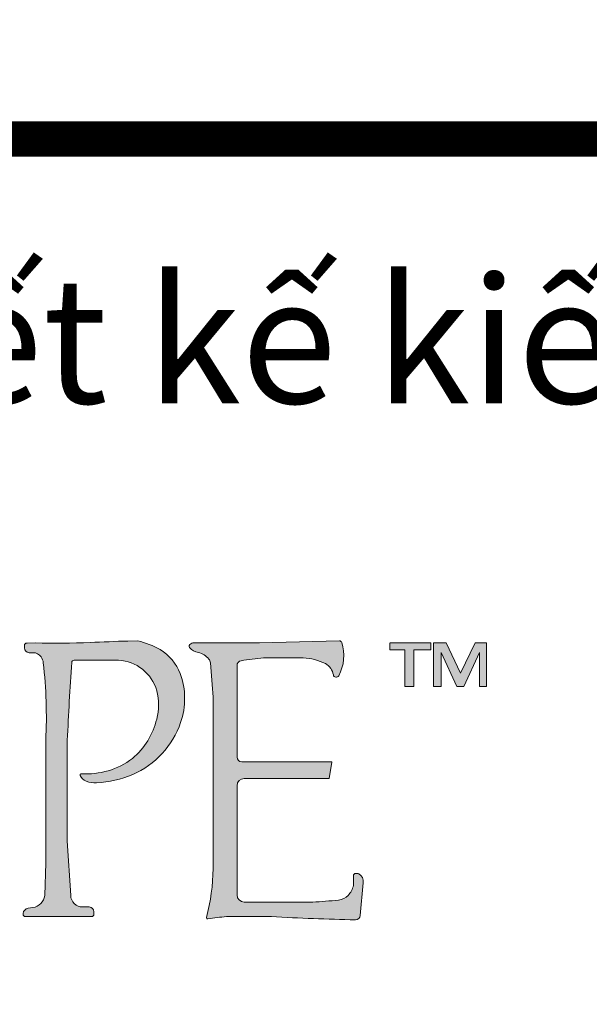
# Model space of a CAD drawing. Units: millimetres. Extents: x 325 to 3025, y -119 to 465.
# Drawn here: x 1190 to 1201, y 221 to 241 of the extents above; entities that cross this region are included whole.
import ezdxf

# ---------------------------------------------------------------- set-up
doc = ezdxf.new("R2010")
doc.units = ezdxf.units.MM
doc.layers.add('A-00.Khung ten', color=7, linetype='Continuous', lineweight=13)
doc.styles.add('Arial', font='arial_0.ttf', dxfattribs={"width": 0.7})

# ---------------------------------------------------------------- blocks, each defined once
blk = doc.blocks.new('Title block$0$new logo')
at = {"layer": 'A-00.Khung ten', "linetype": 'Continuous'}
h = blk.add_hatch(color=2, dxfattribs=at)
edge = h.paths.add_edge_path()
edge.add_ellipse((163566.2347558009, -90053.95260686683), major_axis=(-194.2665671327586, 194.2665671327586), ratio=0.9999999999964955, start_angle=-73.90376904512698, end_angle=-58.65776689622536)
edge.add_line((163631.1055803692, -89786.98673951611), (163600.6581450012, -89787.5916500206))
edge.add_ellipse((163826.9766269751, -96986.63079510067), major_axis=(7196.869279019884, 287.1537033435954), ratio=0.9999999999906964, start_angle=89.51575397967359, end_angle=90.42304472885473)
edge.add_ellipse((163389.6966076496, -87741.30185700962), major_axis=(1451.738712005922, 1451.738712005922), ratio=0.9999999999999544, start_angle=223.0444842117323, end_angle=227.7079233473256, ccw=False)
edge.add_line((163319.6385922321, -89793.17476982664), (163294.3010957139, -89793.67815927844))
edge.add_ellipse((163293.7690360116, -89800.91300446479), major_axis=(-5.129623397198224, 5.129623397198224), ratio=0.9999999999964664, start_angle=-49.20603276410635, end_angle=45.00000000010122)
edge.add_line((163286.514653034, -89800.91300446479), (163286.514653034, -89808.59486317438))
edge.add_ellipse((163301.0234189897, -89808.59486317454), major_axis=(-10.2592467943675, 10.2592467943675), ratio=0.999999999999923, start_angle=45.00000000000222, end_angle=134.9999999999978)
edge.add_line((163301.0234189897, -89823.10362913087), (163312.9478324229, -89823.10362913087))
edge.add_ellipse((163312.9478324219, -89852.12116104361), major_axis=(-20.51849358876488, 20.51849358876488), ratio=0.9999999999988477, start_angle=258.9832065292418, end_angle=314.999999999967, ccw=False)
edge.add_ellipse((163310.5756801932, -89856.30200274996), major_axis=(23.61037111530633, 23.61037111530633), ratio=0.9999999999929795, start_angle=319.0562619394545, end_angle=352.65931399828787, ccw=False)
edge.add_ellipse((161911.2835918065, -90018.08237202861), major_axis=(1439.921968707965, 76.85066324406812), ratio=0.9999999999977227, start_angle=354.1021133662496, end_angle=363.4811942262331, ccw=False)
edge.add_line((163351.4803440192, -90089.59891084547), (163351.4803440192, -90461.89006564724))
edge.add_line((163351.4803440192, -90461.8900656474), (163348.3507341373, -90561.55107496606))
edge.add_ellipse((163306.1291110372, -90556.33825725282), major_axis=(30.08187931119432, 30.08187931119432), ratio=0.9999999999987781, start_angle=233.0637213738766, end_angle=307.96169613451957, ccw=False)
edge.add_line((163312.0966902651, -90598.45983039515), (163297.4535157451, -90600.74170703559))
edge.add_ellipse((163300.6489007458, -90618.7567445495), major_axis=(12.93738887747402, 12.93738887747402), ratio=0.9999999999971659, start_angle=55.05812645548138, end_angle=128.1263794796578)
edge.add_line((163282.4841732005, -90616.56705618487), (163282.4841732005, -90618.87514507782))
edge.add_ellipse((163289.738556178, -90618.87514507779), major_axis=(5.129623397199733, 5.129623397199733), ratio=0.9999999999936917, start_angle=134.9999999998193, end_angle=225.0000000001807)
edge.add_line((163289.738556178, -90626.12952805599), (163387.7522589102, -90626.12952805599))
edge.add_line((163387.7522589107, -90626.12952805599), (163490.6318261742, -90626.12952805599))
edge.add_ellipse((163490.6318261731, -90618.87514507779), major_axis=(5.129623397211047, 5.129623397211047), ratio=0.9999999999892808, start_angle=225.000000000307, end_angle=314.9999999996929)
edge.add_line((163497.886209152, -90618.87514507779), (163497.886209152, -90611.1932863682))
edge.add_ellipse((163483.377443195, -90611.19328636801), major_axis=(-10.25924679437842, 10.25924679437842), ratio=0.9999999999977947, start_angle=225.0000000000632, end_angle=314.9999999999368)
edge.add_line((163483.377443195, -90596.68452041165), (163463.4078275556, -90596.68452041165))
edge.add_ellipse((163463.4078275558, -90560.41260552069), major_axis=(25.64811698590778, 25.64811698590779), ratio=0.999999999999029, start_angle=136.798642541046, end_angle=225.0000000001658, ccw=False)
edge.add_line((163427.1537836828, -90561.55107496606), (163416.769790823, -90394.97661025162))
edge.add_line((163416.7697908235, -90394.97661025144), (163416.7697908235, -90089.59891084567))
edge.add_ellipse((177298.9320579915, -90765.61848029052), major_axis=(-13879.56881643499, 727.3246456160939), ratio=0.9999999999904173, start_angle=359.2340315658795, end_angle=360.21177072689517, ccw=False)
edge.add_ellipse((163437.5653059855, -89853.2894027707), major_axis=(-5.129623397184925, 5.129623397184925), ratio=0.999999999996991, start_angle=-45.000000000776026, end_angle=41.23433099198189, ccw=False)
edge.add_line((163437.5653059855, -89846.0350197925), (163572.0760450536, -89846.0350197925))
edge.add_ellipse((163566.7104343422, -89972.11370839691), major_axis=(89.23179225625921, 89.23179225625921), ratio=0.9999999999994755, start_angle=330.1169067310209, end_angle=402.5630976639113, ccw=False)
edge.add_ellipse((163520.287827714, -89982.03744859435), major_axis=(-122.7646141069185, 122.7646141069185), ratio=0.999999999999935, start_angle=210.7168036760128, end_angle=239.2831963239835, ccw=False)
edge.add_ellipse((163469.93367278, -89973.57217038618), major_axis=(158.7745733894896, 158.7745733894896), ratio=0.9999999999995941, start_angle=265.1872352681213, end_angle=301.7935534564342, ccw=False)
edge.add_ellipse((163475.2325338771, -89959.45096774219), major_axis=(164.2486858874113, 164.2486858874113), ratio=0.9999999999997956, start_angle=221.087859908163, end_angle=261.93933732607275, ccw=False)
edge.add_ellipse((163459.1371831744, -90194.81117176847), major_axis=(2.564811698587054, 2.564811698587054), ratio=0.999999999990485, start_angle=41.08785990882944, end_angle=159.4029790022469)
edge.add_ellipse((163487.5659643245, -90181.91352240101), major_axis=(-24.63906091445876, 24.63906091445876), ratio=0.9999999999988202, start_angle=69.40297900221569, end_angle=112.9141742087087)
edge.add_ellipse((163498.6903109385, -90154.49810576718), major_axis=(-45.55981803276688, 45.55981803276688), ratio=0.9999999999993522, start_angle=112.9141742087788, end_angle=141.0590790584878)
edge.add_ellipse((163495.5377344838, -89919.15091540036), major_axis=(211.8378495238691, 211.8378495238691), ratio=0.9999999999993214, start_angle=226.9039786959851, end_angle=248.6464434135281)
edge.add_ellipse((163508.4673907473, -89948.68046042856), major_axis=(189.0434418690719, 189.0434418690719), ratio=0.9999999999999301, start_angle=248.6464434135201, end_angle=296.0528107581748)
edge.add_ellipse((163548.3939862411, -89962.38713839764), major_axis=(159.1937680965821, 159.1937680965821), ratio=0.9999999999998175, start_angle=296.0528107581806, end_angle=334.6985233198188)
edge.add_ellipse((163611.0565481234, -89949.55367079878), major_axis=(-114.5972451280005, 114.5972451280005), ratio=0.9999999999993785, start_angle=247.895895208998, end_angle=282.125775519227)
h = blk.add_hatch(color=2, dxfattribs=at)
edge = h.paths.add_edge_path()
edge.add_line((164013.3026793335, -89838.63668898819), (164134.0309408248, -89838.63668898819))
edge.add_ellipse((164120.8544270814, -90026.12450001106), major_axis=(132.9009025487589, 132.9009025487589), ratio=0.9999999999998885, start_angle=379.6390687511238, end_angle=400.979902194939, ccw=False)
edge.add_ellipse((164178.3804199429, -89897.9067940038), major_axis=(33.61619148987287, 33.61619148987287), ratio=0.9999999999965103, start_angle=323.5907167153736, end_angle=376.0983294637348, ccw=False)
edge.add_ellipse((164234.1515267726, -89888.72877954919), major_axis=(-6.36868594704514, 6.36868594704514), ratio=0.9999999999931807, start_angle=58.33049413991349, end_angle=193.4745242507983)
edge.add_ellipse((164125.7887902769, -89832.0109319241), major_axis=(-92.84021526275161, 92.84021526275161), ratio=0.9999999999990373, start_angle=197.1049485550888, end_angle=242.6045813858661)
edge.add_ellipse((164244.0209992734, -89794.49506052744), major_axis=(5.12962339718515, 5.12962339718515), ratio=0.9999999999981973, start_angle=332.6045813859606, end_angle=406.5097462027946)
edge.add_line((164243.8298680955, -89787.24319585256), (164001.1663080796, -89793.63887117027))
edge.add_line((164001.1663080807, -89793.63887117023), (163798.8528260386, -89793.63887117023))
edge.add_ellipse((163799.8384788587, -89807.32410308905), major_axis=(9.70198650183065, 9.70198650183065), ratio=0.9999999999982203, start_angle=49.11950638176314, end_angle=107.0875928698372)
edge.add_ellipse((163795.4079686354, -89804.12122009299), major_axis=(-5.897706294866505, 5.897706294866505), ratio=0.9999999999945082, start_angle=22.28984202367861, end_angle=71.42268048533327)
edge.add_ellipse((163824.0698509162, -89774.46859478598), major_axis=(34.77519102552528, 34.77519102552528), ratio=0.9999999999997815, start_angle=177.7198641464168, end_angle=213.9511467964291)
edge.add_ellipse((163805.7910297696, -89872.8908913394), major_axis=(-36.01282030388034, 36.01282030388034), ratio=0.9999999999983932, start_angle=261.53466537697244, end_angle=304.98869975952334, ccw=False)
edge.add_ellipse((163827.3215869368, -89858.68921895034), major_axis=(17.82966184633966, 17.82966184633966), ratio=0.9999999999928252, start_angle=324.6255464624128, end_angle=354.7319342310442, ccw=False)
edge.add_ellipse((151874.1672060868, -90819.16739082403), major_axis=(11981.66115819058, 918.2911557951808), ratio=0.9999999998465164, start_angle=359.72382594915626, end_angle=360.2219314083644, ccw=False)
edge.add_line((163860.1154554696, -89958.64004110821), (163860.1154554696, -90480.10816808634))
edge.add_ellipse((163244.200042294, -90471.56102158979), major_axis=(-435.559898234386, 435.5598982343859), ratio=0.9999999999991446, start_angle=210.253700854352, end_angle=224.2049492858642, ccw=False)
edge.add_ellipse((163843.3937382795, -90629.27417132663), major_axis=(-2.564811698569947, 2.564811698569947), ratio=0.9999999999991833, start_angle=30.25370085406985, end_angle=145.1374904022512)
edge.add_ellipse((163929.9739543136, -91113.49733495581), major_axis=(345.2628798423182, 345.2628798423182), ratio=0.9999999999987302, start_angle=408.4940521547794, end_angle=415.13749040278793, ccw=False)
edge.add_line((163900.2160446081, -90626.12952805599), (164037.1089633182, -90626.12952805599))
edge.add_ellipse((164423.6764261309, -83657.62171655413), major_axis=(-6970.996212952823, 338.7437401496534), ratio=0.9999999999976893, start_angle=89.60686022776596, end_angle=91.70418384196695)
edge.add_ellipse((164292.6667432165, -90621.10236214052), major_axis=(10.25924679436641, 10.25924679436641), ratio=0.9999999999999954, start_angle=223.925233801784, end_angle=308.8867131286605)
edge.add_line((164307.0930018077, -90622.64746816651), (164316.4181140855, -90523.1744817965))
edge.add_ellipse((164288.5907011287, -90519.88066757773), major_axis=(-19.81431457326448, 19.81431457326448), ratio=0.9999999999941034, start_angle=218.2495474947524, end_angle=284.5874660346173)
edge.add_ellipse((164299.1035689391, -90501.97089593555), major_axis=(-5.129623397232651, 5.129623397232651), ratio=0.9999999999865196, start_angle=-75.41253396522004, end_angle=-45.00000000038619)
edge.add_line((164299.1035689391, -90494.71651295744), (164293.4107656613, -90494.71651295744))
edge.add_ellipse((164293.4107656613, -90501.97089593555), major_axis=(-5.129623397199733, 5.129623397199733), ratio=0.9999999999936919, start_angle=-45.00000000018071, end_angle=45.00000000035317)
edge.add_line((164286.1563826831, -90501.97089593555), (164286.1563826831, -90531.32298074369))
edge.add_ellipse((164229.0134552122, -90520.37350015593), major_axis=(41.1412523212018, 41.1412523212018), ratio=0.9999999999998213, start_angle=270.27052944235135, end_angle=304.15271350871836, ccw=False)
edge.add_ellipse((164235.6742253063, -90526.97166600224), major_axis=(34.511710452239, 34.511710452239), ratio=0.9999999999980941, start_angle=231.2968108251347, end_angle=270.2705294423922, ccw=False)
edge.add_ellipse((164096.8250102914, -89268.64906466435), major_axis=(929.6806536001055, 929.6806536001055), ratio=0.9999999999994861, start_angle=227.8708101498414, end_angle=231.2968108250256, ccw=False)
edge.add_line((164162.6739671099, -90581.76602451093), (163954.4224341859, -90581.76602451093))
edge.add_ellipse((163954.422434186, -90560.0028755767), major_axis=(-15.38887019157856, 15.38887019157856), ratio=0.9999999999963757, start_angle=45.000000000103796, end_angle=134.9999999998961, ccw=False)
edge.add_line((163932.6592852508, -90560.0028755767), (163932.6592852508, -90227.70011633442))
edge.add_ellipse((163954.422434186, -90227.70011633419), major_axis=(15.38887019157856, 15.38887019157856), ratio=0.9999999999963757, start_angle=45.000000000103796, end_angle=134.9999999998962, ccw=False)
edge.add_line((163954.422434186, -90205.93696739961), (164211.5580744462, -90205.93696739961))
edge.add_ellipse((164211.558074446, -90204.48609080407), major_axis=(1.025924679464897, 1.025924679464897), ratio=0.9999999999603401, start_angle=225.0000000011362, end_angle=305.4384060386527)
edge.add_line((164212.9887948882, -90204.72709270086), (164221.0539011446, -90156.84816504504))
edge.add_ellipse((164219.6231807029, -90156.60716314823), major_axis=(1.025924679454814, 1.025924679454814), ratio=0.9999999999771613, start_angle=305.438406039108, end_angle=405.0000000006543)
edge.add_line((164219.6231807029, -90155.15628655264), (163947.1680512075, -90155.15628655264))
edge.add_ellipse((163947.1680512078, -90140.64752059628), major_axis=(-10.2592467943675, 10.2592467943675), ratio=0.999999999999923, start_angle=45.00000000000222, end_angle=134.9999999999978, ccw=False)
edge.add_line((163932.6592852508, -90140.64752059628), (163932.6592852508, -89861.9639985401))
edge.add_ellipse((163947.1680512078, -89861.96399853993), major_axis=(10.25924679440467, 10.25924679440467), ratio=0.9999999999938527, start_angle=54.494260972264215, end_angle=134.9999999998239, ccw=False)
edge.add_ellipse((164108.277219518, -90825.3071834512), major_axis=(700.9061377744039, 700.9061377744039), ratio=0.9999999999973375, start_angle=410.4982150662799, end_angle=414.49426097229775, ccw=False)
h = blk.add_hatch(color=2, dxfattribs=at)
h.paths.add_polyline_path([(164469.7457890793, -89814.74124034465), (164521.4567008716, -89814.74124034465), (164521.4567008716, -89793.0729037936), (164397.1836995963, -89793.0729037936), (164397.1836995963, -89814.74124034465), (164443.0562841728, -89814.74124034465), (164443.0562841728, -89925.58319123168), (164469.7457890793, -89925.58319123168)])
h.paths.add_polyline_path([(164553.0608979478, -89822.93494654956), (164600.8138539524, -89925.58319123168), (164622.3944975542, -89925.58319123168), (164669.6883152145, -89822.93494654956), (164669.6883152145, -89925.58319123168), (164690.8097887666, -89925.58319123168), (164690.8097887666, -89793.0729037936), (164656.8317440384, -89793.0729037936), (164612.2929149762, -89885.10629778038), (164568.6724577207, -89793.0729037936), (164530.1027441943, -89793.0729037936), (164530.1027441943, -89925.58319123168), (164553.0608979478, -89925.58319123168)])
at = {"layer": 'A-00.Khung ten', "color": 2, "linetype": 'Continuous'}
for p, q in [((163319.6385922321, -89793.17476982679), (163295.2845067399, -89793.65862148663)), ((163319.6385922321, -89793.17476982679), (163319.6385922321, -89793.17476982679)), ((163631.1055803692, -89786.9867395162), (163600.6581450012, -89787.59165002065)), ((163631.1055803692, -89786.9867395162), (163631.1055803692, -89786.9867395162)), ((164001.1663080807, -89793.63887117006), (163798.8528260386, -89793.63887117006)), ((164243.8298680955, -89787.24319585235), (164001.1663080807, -89793.63887117006)), ((164397.1836995963, -89814.74124034471), (164397.1836995963, -89793.0729037936)), ((164398.0177644599, -89793.0729037936), (164521.4567008721, -89793.0729037936)), ((164521.4567008721, -89793.0729037936), (164521.4567008721, -89814.74124034471)), ((164568.6724577207, -89793.0729037936), (164530.1027441943, -89793.0729037936)), ((164530.1027441943, -89793.0729037936), (164530.1027441943, -89925.58319123188)), ((164612.2929149762, -89885.10629778047), (164568.6724577207, -89793.0729037936)), ((164656.8317440391, -89793.0729037936), (164612.2929149762, -89885.10629778047)), ((164690.8097887666, -89793.0729037936), (164656.8317440391, -89793.0729037936)), ((164690.8097887666, -89925.58319123188), (164690.8097887666, -89793.0729037936)), ((163286.514653034, -89800.91300446479), (163286.514653034, -89808.5948631746)), ((163301.0234189897, -89823.10362913075), (163312.9478324229, -89823.10362913075)), ((163312.9478324229, -89823.10362913075), (163312.9478324229, -89823.10362913075)), ((163699.0248798124, -89813.4411078165), (163699.0248798124, -89813.44110781676)), ((164443.0562841728, -89814.74124034471), (164397.1836995963, -89814.74124034471)), ((164443.0562841728, -89925.58319123188), (164443.0562841728, -89814.74124034471)), ((164521.4567008721, -89814.74124034471), (164469.7457890793, -89814.74124034471)), ((164469.7457890793, -89814.74124034471), (164469.7457890793, -89925.58319123188)), ((164553.0608979483, -89925.58319123188), (164553.0608979483, -89822.93494654933)), ((164553.0608979483, -89822.93494654933), (164600.8138539524, -89925.58319123188)), ((164622.3944975555, -89925.58319123188), (164669.6883152145, -89822.93494654933)), ((164669.6883152145, -89822.93494654933), (164669.6883152145, -89925.58319123188)), ((163337.0092115876, -89835.9018148478), (163337.0092115876, -89835.9018148478)), ((163437.5653059866, -89846.03501979244), (163572.0760450553, -89846.03501979244)), ((164013.3026793344, -89838.63668898828), (164134.0309408256, -89838.63668898828)), ((163932.6592852512, -90140.64752059622), (163932.6592852512, -89861.96399854028)), ((163760.3529584688, -89886.50100202404), (163760.3529584688, -89886.50100202404)), ((163688.5364337459, -89939.20396260475), (163688.5364337459, -89939.20396260475)), ((164469.7457890793, -89925.58319123188), (164443.0562841728, -89925.58319123188)), ((164530.1027441943, -89925.58319123188), (164553.0608979483, -89925.58319123188)), ((164600.8138539524, -89925.58319123188), (164622.3944975555, -89925.58319123188)), ((164669.6883152145, -89925.58319123188), (164690.8097887666, -89925.58319123188)), ((163860.1154554696, -89957.60346311002), (163860.1154554696, -90480.10816808639)), ((163860.1154554696, -89958.64004110824), (163860.1154554696, -89965.74877089224)), ((163688.5364337459, -90024.87093458371), (163688.5364337459, -90024.87093458371)), ((163761.3298203913, -90035.4873582084), (163761.3298203913, -90035.4873582084)), ((163351.4803440204, -90089.59891084558), (163351.4803440204, -90089.59891084558)), ((163351.4803440204, -90089.59891084558), (163351.4803440204, -90461.89006564714)), ((163416.769790824, -90394.97661025135), (163416.769790824, -90089.59891084558)), ((163416.769790824, -90089.59891084558), (163416.769790824, -90089.59891084558)), ((164219.6231807034, -90155.15628655264), (163947.1680512078, -90155.15628655264)), ((164212.9887948882, -90204.72709270107), (164221.0539011456, -90156.84816504526)), ((163954.4224341855, -90205.93696739961), (164211.558074447, -90205.93696739961)), ((163932.6592852512, -90560.00287557638), (163932.6592852512, -90227.70011633419)), ((163427.1537836836, -90561.5510749658), (163416.769790824, -90394.97661025135)), ((163416.769790824, -90394.97661025135), (163416.769790824, -90394.97661025135)), ((163351.4803440204, -90461.89006564714), (163348.3507341385, -90561.5510749658)), ((163351.4803440204, -90461.89006564714), (163351.4803440204, -90461.89006564714)), ((163860.1154554696, -90480.10816808639), (163860.1154554696, -90480.10816808639)), ((164286.1563826831, -90501.97089593552), (164286.1563826831, -90531.32298074392)), ((164299.1035689398, -90494.71651295744), (164293.410765662, -90494.71651295744)), ((164307.1288190414, -90622.26539801003), (164316.4181140865, -90523.17448179642)), ((163312.0966902656, -90598.45983039515), (163297.4535157456, -90600.74170703546)), ((163483.3774431954, -90596.68452041174), (163463.4078275569, -90596.68452041174)), ((164162.6739671106, -90581.76602451093), (163954.4224341855, -90581.76602451093)), ((163282.4841732005, -90616.5670561846), (163282.4841732005, -90618.87514507756)), ((163289.7385561784, -90626.12952805599), (163387.7522589107, -90626.12952805599)), ((163387.7522589107, -90626.12952805599), (163490.6318261741, -90626.12952805599)), ((163497.886209152, -90618.87514507756), (163497.886209152, -90611.19328636801)), ((163839.8860178382, -90628.35090787613), (163839.8860178382, -90628.35090787613)), ((163900.2160446086, -90626.12952805599), (163900.2160446086, -90626.12952805599)), ((163900.2160446086, -90626.12952805599), (164037.1089633186, -90626.12952805599)), ((164037.1089633186, -90626.12952805599), (164037.1089633186, -90626.12952805599)), ((164307.1288190414, -90622.26539801003), (164307.1288190414, -90622.26539801003)), ((164292.3946007149, -90635.60857556865), (164292.3946007149, -90635.60857556865))]:
    blk.add_line(p, q, dxfattribs=at)
for centre, major_axis, ratio, start_param, end_param in [((163293.7690360119, -89800.9130044647), (5.129623397211049, 5.129623397211049), 0.9999999999892811, 0.7853981634028078, 2.356194490186985), ((163389.6966076496, -87741.30185700947), (-29.75011300189721, 2052.853016329968), 0.9999999999955803, 3.09297139753241, 3.17436376491523), ((163826.9766269751, -96986.63079510094), (-301.4439197701509, 7196.284890894217), 0.9999999999881685, -0.01043738308372566, 0.005397827762693375), ((163566.2347558009, -90053.9526068669), (-194.2665671324839, 194.2665671324839), 0.9999999999973903, -1.289864099470377, -1.023771164205724), ((163799.8384788585, -89807.32410308905), (9.701986501830644, 9.701986501830644), 0.9999999999982203, 0.8572971133161336, 1.869031083613863), ((164125.7887902771, -89832.01093192407), (-92.84021526275156, 92.84021526275156), 0.9999999999990371, 3.440130324260339, 4.234248725605911), ((164244.0209992734, -89794.49506052735), (5.12962339718515, 5.12962339718515), 0.9999999999981973, 5.805045052402456, 7.094933512685283), ((163301.0234189897, -89808.59486317442), (-10.2592467943675, 10.2592467943675), 0.9999999999999228, 0.7853981633974869, 2.356194490192306), ((163312.9478324219, -89852.1211610435), (-20.51849358876488, 20.51849358876488), 0.9999999999988474, 4.520109661307746, 5.497787143781562), ((163611.0565481234, -89949.55367079878), (-114.5972451280004, 114.5972451280004), 0.9999999999993786, 4.326599573575851, 4.924023687552926), ((163795.4079686357, -89804.12122009296), (-5.897706294866502, 5.897706294866502), 0.9999999999945084, 0.3890311330625875, 1.246560935068967), ((163824.0698509164, -89774.4685947859), (-34.77519102561527, 34.77519102561527), 0.9999999999966871, 1.531000448756586, 2.181780952776394), ((163805.7910297696, -89872.89089133946), (-36.01282030402906, 36.01282030402906), 0.9999999999941994, 4.564641018930741, 5.305264890993561), ((163310.5756801931, -89856.30200274981), (23.61037111530631, 23.61037111530631), 0.9999999999929804, 5.56858226994895, 6.155066167094652), ((161911.2835918066, -90018.08237202853), (1440.191965826956, 71.61286180811129), 0.9999999999977133, -0.09930032646038911, 0.06439551535710586), ((177298.9320579915, -90765.61848029043), (-13880.37579472138, 711.7580119437645), 0.9999999999914387, -0.0144901886561859, 0.00257457892920665), ((163437.5653059855, -89853.2894027706), (-5.129623397217863, 5.129623397217863), 0.9999999999959486, -0.7853981633994741, 0.7196748406715368), ((163566.7104343419, -89972.11370839697), (89.23179225623585, 89.23179225623585), 0.9999999999997913, 5.76162693895498, 7.026051501262581), ((163827.3215869368, -89858.68921895028), (17.82966184632951, 17.82966184632951), 0.999999999994499, 5.665784621855724, 6.191240214299188), ((151874.1672060868, -90819.16739082587), (11981.03936492111, 926.3684432883944), 0.9999999998416748, -0.005494301495908127, 0.003199278789476567), ((163947.1680512078, -89861.96399853984), (10.25924679440467, 10.25924679440467), 0.999999999993853, 0.9511042774070572, 2.356194490189271), ((164108.2772195183, -90825.30718345108), (700.906137774397, 700.906137774397), 0.9999999999973394, 0.8813601192867896, 0.9511042774076414), ((164120.8544270814, -90026.12450001098), (132.9009025487589, 132.9009025487589), 0.9999999999998888, 0.3427664117326414, 0.7152342204469361), ((164178.3804199429, -89897.9067940038), (33.61619148987285, 33.61619148987285), 0.9999999999965102, 5.64772343557152, 6.564154160392571), ((163548.3939862413, -89962.38713839755), (159.193768096582, 159.193768096582), 0.9999999999998175, 5.16709630751394, 5.84159123349386), ((164234.1515267726, -89888.72877954919), (-6.368685947037628, 6.368685947037628), 0.9999999999944695, 1.018059177053814, 3.37676746690782), ((163520.2878277139, -89982.03744859435), (-122.7646141068871, 122.7646141068871), 0.9999999999999352, 3.677702013425035, 4.176279620549383), ((163469.9336727801, -89973.57217038603), (158.7745733894895, 158.7745733894895), 0.9999999999995951, 4.628390389689543, 5.267291169108289), ((163508.467390747, -89948.68046042853), (-189.0434418690589, 189.0434418690589), 0.9999999999999847, 2.768902784144768, 3.596299980719054), ((163475.2325338769, -89959.45096774216), (164.2486858874113, 164.2486858874113), 0.9999999999997956, 3.858711091585412, 4.571703876832049), ((163947.1680512078, -90140.64752059628), (-10.2592467943675, 10.2592467943675), 0.9999999999999228, 0.7853981633974869, 2.356194490192306), ((164219.6231807029, -90156.60716314832), (1.025924679454814, 1.025924679454814), 0.9999999999771613, 5.330905847425767, 7.068583470588454), ((163459.1371831741, -90194.81117176838), (2.564811698587055, 2.564811698587055), 0.9999999999904851, 0.7171184380072511, 2.782106821076594), ((163487.5659643245, -90181.91352240095), (-24.63906091445875, 24.63906091445875), 0.9999999999988205, 1.211310494281153, 1.97072411211243), ((163498.6903109384, -90154.49810576727), (-45.55981803276686, 45.55981803276686), 0.9999999999993522, 1.970724112113653, 2.461945369401596), ((163495.5377344837, -89919.15091540027), (211.8378495239943, 211.8378495239943), 0.9999999999990792, 3.96022151412013, 4.339699110939888), ((163954.4224341862, -90227.70011633428), (15.38887019157855, 15.38887019157855), 0.9999999999963757, 0.7853981633992604, 2.356194490190533), ((164211.558074446, -90204.48609080393), (1.025924679464897, 1.025924679464897), 0.9999999999603401, 3.926990817007071, 5.330905847417821), ((163244.2000422942, -90471.5610215897), (-435.5598982344196, 435.5598982344196), 0.999999999999248, 3.669619344411646, 3.913114564305329), ((164293.4107656615, -90501.97089593555), (-5.12962339719973, 5.12962339719973), 0.9999999999936923, -0.7853981634006023, 0.7853981634036122), ((164299.1035689389, -90501.97089593555), (-5.129623397232652, 5.129623397232652), 0.9999999999865194, -1.316197014965145, -0.7853981634041886), ((164288.5907011287, -90519.88066757767), (-19.814314573263, 19.814314573263), 0.9999999999947576, 3.809173194771627, 4.966988292212157), ((164229.0134552122, -90520.37350015593), (-41.14125232120537, 41.14125232120537), 0.9999999999999092, 3.146314283082143, 3.73766995280703), ((163306.1291110373, -90556.33825725282), (30.08187931119431, 30.08187931119431), 0.9999999999987778, 4.067729304924829, 5.37494556757366), ((163463.4078275558, -90560.41260552066), (25.6481169859189, 25.64811698591888), 0.9999999999981558, 2.387586724600202, 3.926990816990571), ((163954.4224341862, -90560.0028755767), (-15.38887019157855, 15.38887019157855), 0.9999999999963757, 0.7853981633992602, 2.356194490190533), ((164235.6742253065, -90526.97166600212), (34.51171045223894, 34.51171045223894), 0.9999999999980956, 4.036890898261062, 4.717110609878017), ((163300.6489007458, -90618.7567445494), (12.93738887747402, 12.93738887747402), 0.9999999999971662, 0.9609455866275451, 2.236227180579728), ((163483.3774431947, -90611.1932863679), (-10.25924679437842, 10.25924679437842), 0.9999999999977947, 3.926990816988345, 5.497787143781036), ((164096.825010291, -89268.6490646652), (929.6806535998605, 929.6806535998605), 0.9999999999994813, 3.977095906301666, 4.036890898259201), ((163289.7385561779, -90618.8751450777), (5.12962339719973, 5.12962339719973), 0.9999999999936919, 2.35619449018919, 3.926990816990395), ((163490.6318261731, -90618.8751450777), (5.129623397211049, 5.129623397211049), 0.9999999999892811, 3.926990816992601, 5.497787143776779), ((163843.3937382794, -90629.27417132648), (-2.564811698569948, 2.564811698569948), 0.9999999999991831, 0.5280266908169393, 2.533127075600952), ((163929.9739543138, -91113.49733495578), (345.2628798423082, 345.2628798423082), 0.9999999999987295, 0.8463808777347547, 0.962330748815432), ((164423.6764261307, -83657.62171655282), (238.7791717282618, 6975.135843080778), 0.9999999999945788, 3.120395502970027, 3.157000705517889), ((164292.6667432165, -90621.10236214052), (10.2592467943639, 10.2592467943639), 0.9999999999984848, 3.908232608121872, 5.417540136157942)]:
    blk.add_ellipse(centre, major_axis=major_axis, ratio=ratio, start_param=start_param, end_param=end_param, dxfattribs=at)

msp = doc.modelspace()

# ---------------------------------------------------------------- linework, layer by layer
at = {"layer": 'A-00.Khung ten', "color": 1}
for points in [[(1218.240223121364, 238.2021997176344, 0, 0, 0), (1218.240223121364, 268.2021997176344, 0.7, 0.7, 0), (1128.240223121364, 268.2021997176344, 0, 0, 0), (1128.240223121364, 238.2021997176344, 0.3, 0.3, 0)], [(1218.240223121364, 208.2021997176344, 0, 0, 0), (1218.240223121364, 238.2021997176344, 0.7, 0.7, 0), (1128.240223121364, 238.2021997176344, 0, 0, 0), (1128.240223121364, 208.2021997176344, 0.3, 0.3, 0)]]:
    msp.add_lwpolyline(points, format="xyseb", close=True, dxfattribs=at)

# ---------------------------------------------------------------- block references
at = {"layer": 'A-00.Khung ten', "xscale": 0.006515657820273191, "yscale": 0.00651565776206553, "zscale": 0.006515657814552514}
msp.add_blockref('Title block$0$new logo', (125.9283710766467, 813.2744812837336), dxfattribs=at)

# ---------------------------------------------------------------- texts
at = {"layer": 'A-00.Khung ten', "color": 7, "style": 'Arial'}
msp.add_text('Architecture Consultant / Tư vấn thiết kế kiến trúc', height=2.5, dxfattribs=at).set_placement((1131.816456001718, 232.9603551808977))

doc.saveas('drawing.dxf')
